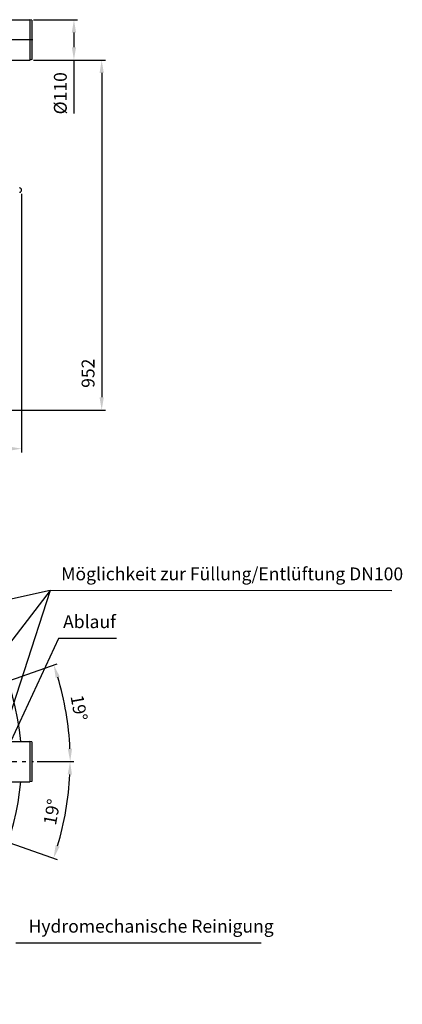
# Model space of a CAD drawing. Units: millimetres. Extents: x -124 to 2998, y -13 to 3078.
# Drawn here: x 1957 to 2998, y 3 to 2683 of the extents above; entities that cross this region are included whole.
import ezdxf

# ---------------------------------------------------------------- set-up
doc = ezdxf.new("R2010")
doc.units = ezdxf.units.MM
doc.header["$LTSCALE"] = 10
doc.linetypes.add('AM_DIN_G_W050', pattern=[13.75, 9.75, -1.5, 1, -1.5])
doc.layers.add('AM_5', color=3, linetype='Continuous', lineweight=25)
doc.layers.add('AM_7', color=4, linetype='AM_DIN_G_W050', lineweight=25)
doc.layers.add('BEZUGSACHSEN', color=7, linetype='Continuous')
doc.layers.add('FASEN', color=7, linetype='Continuous')
doc.styles.get("Standard").update_dxf_attribs({"font": 'ISOCP.SHX'})
doc.dimstyles.new('AM_ISO$0', dxfattribs={"dimscale": 10, "dimtxt": 3.5, "dimasz": 3.5, "dimexe": 1, "dimexo": 1, "dimgap": 1.5, "dimtad": 1, "dimdsep": 46, "dimtxsty": 'Standard', "dimcen": 0, "dimclrd": 256, "dimclre": 256, "dimclrt": 140, "dimadec": 0, "dimazin": 2, "dimtp": 0.1, "dimtm": 0.1, "dimtfac": 0.71, "dimtdec": 3, "dimtmove": 0, "dimatfit": 3, "dimfxl": 1, "dimlwd": -1, "dimlwe": -1, "dimarcsym": 1})
doc.dimstyles.new('AM_ISO$2', dxfattribs={"dimscale": 10, "dimtxt": 3.5, "dimasz": 3.5, "dimexe": 1, "dimexo": 1, "dimgap": 1.5, "dimtad": 1, "dimdsep": 46, "dimtxsty": 'Standard', "dimcen": 0, "dimclrd": 256, "dimclre": 256, "dimclrt": 140, "dimadec": 0, "dimazin": 2, "dimtp": 0.1, "dimtm": 0.1, "dimtfac": 0.71, "dimtdec": 3, "dimtmove": 0, "dimatfit": 3, "dimfxl": 1, "dimlwd": -1, "dimlwe": -1, "dimarcsym": 1})

# ---------------------------------------------------------------- blocks, each defined once
blk = doc.blocks.new('*D11')
at = {"layer": 'AM_5', "linetype": 'ByBlock', "transparency": 16777216}
for p, q in [((1994.5, 2572.7), (2190, 2572.7)), ((2180, 2537.7), (2180, 1655.3)), ((1546.5, 1620.3), (2190, 1620.3))]:
    blk.add_line(p, q, dxfattribs=at)
at = {"layer": 'AM_5', "transparency": 16777216}
for points in [[(2174.2, 2537.7), (2185.9, 2537.7), (2180, 2572.7)], [(2174.2, 1655.3), (2185.9, 1655.3), (2180, 1620.3)]]:
    blk.add_solid(points, dxfattribs=at)
at = {"layer": 'Defpoints', "color": 0, "transparency": 16777216}
for p in [(1984.5, 2572.7), (1536.5, 1620.3), (2180, 1620.3)]:
    blk.add_point(p, dxfattribs=at)
at = {"layer": 'AM_5', "color": 140, "transparency": 16777216, "insert": (2147.5, 1720.5), "char_height": 35, "attachment_point": 5, "rotation": 90}
blk.add_mtext('952', dxfattribs=at)
blk = doc.blocks.new('*D12')
at = {"layer": 'AM_5', "linetype": 'ByBlock', "transparency": 16777216}
for p, q in [((1994.5, 2682.7), (2114.5, 2682.7)), ((2104.5, 2647.7), (2104.5, 2607.7)), ((1994.5, 2572.7), (2114.5, 2572.7)), ((2104.5, 2572.7), (2104.5, 2427.1))]:
    blk.add_line(p, q, dxfattribs=at)
at = {"layer": 'AM_5', "transparency": 16777216}
for points in [[(2098.7, 2647.7), (2110.4, 2647.7), (2104.5, 2682.7)], [(2098.7, 2607.7), (2110.4, 2607.7), (2104.5, 2572.7)]]:
    blk.add_solid(points, dxfattribs=at)
at = {"layer": 'Defpoints', "color": 0, "transparency": 16777216}
for p in [(1984.5, 2682.7), (1984.5, 2572.7), (2104.5, 2572.7)]:
    blk.add_point(p, dxfattribs=at)
at = {"layer": 'AM_5', "color": 140, "transparency": 16777216, "insert": (2072, 2482.4), "char_height": 35, "attachment_point": 5, "rotation": 90}
blk.add_mtext('%%c110', dxfattribs=at)
blk = doc.blocks.new('*D36')
at = {"layer": 'AM_5', "linetype": 'ByBlock', "transparency": 16777216}
for p, q in [((1846.9, 855.2), (2059, 929.7)), ((2004.5, 663.5), (2104.4, 663.5))]:
    blk.add_line(p, q, dxfattribs=at)
blk.add_arc((1301.5, 663.5), 792.9, 2.5295, 16.8329, dxfattribs=at)
at = {"layer": 'AM_5', "transparency": 16777216}
for points in [[(2054.9, 891.3), (2066, 894.9), (2049.5, 926.4)], [(2099.4, 698.6), (2087.8, 698.4), (2094.4, 663.5)]]:
    blk.add_solid(points, dxfattribs=at)
at = {"layer": 'Defpoints', "color": 0, "transparency": 16777216}
for p in [(1805.7, 840.7), (1837.5, 851.8), (2089.4, 752.6), (1301.5, 663.5), (1994.5, 663.5)]:
    blk.add_point(p, dxfattribs=at)
at = {"layer": 'AM_5', "color": 140, "transparency": 16777216, "insert": (2114, 809), "char_height": 35, "attachment_point": 5, "rotation": 280.156}
blk.add_mtext('19°', dxfattribs=at)
blk = doc.blocks.new('*D38')
at = {"layer": 'AM_5', "linetype": 'ByBlock', "transparency": 16777216}
for p, q in [((2004.5, 663.5), (2104, 663.5)), ((1846.9, 471.8), (2058.6, 397.4))]:
    blk.add_line(p, q, dxfattribs=at)
blk.add_arc((1301.5, 663.5), 792.5, 343.1683, 357.4693, dxfattribs=at)
at = {"layer": 'AM_5', "transparency": 16777216}
for points in [[(2087.4, 628.6), (2099.1, 628.4), (2094, 663.5)], [(2065.6, 432.2), (2054.5, 435.8), (2049.2, 400.8)]]:
    blk.add_solid(points, dxfattribs=at)
at = {"layer": 'Defpoints', "color": 0, "transparency": 16777216}
for p in [(1301.5, 663.5), (1994.5, 663.5), (2089, 574.4), (1805.7, 486.3), (1837.5, 475.2)]:
    blk.add_point(p, dxfattribs=at)
at = {"layer": 'AM_5', "color": 140, "transparency": 16777216, "insert": (2048.9, 525.6), "char_height": 35, "attachment_point": 5, "rotation": 79.5485}
blk.add_mtext('19°', dxfattribs=at)
blk = doc.blocks.new('*D42')
at = {"layer": 'AM_5', "linetype": 'ByBlock', "transparency": 16777216}
for p, q in [((641, 2208.8), (641, 1505.2)), ((1962, 2208.8), (1962, 1505.2)), ((676, 1515.2), (1927, 1515.2))]:
    blk.add_line(p, q, dxfattribs=at)
at = {"layer": 'AM_5', "transparency": 16777216}
for points in [[(676, 1521), (676, 1509.3), (641, 1515.2)], [(1927, 1521), (1927, 1509.3), (1962, 1515.2)]]:
    blk.add_solid(points, dxfattribs=at)
at = {"layer": 'Defpoints', "color": 0, "transparency": 16777216}
for p in [(641, 2218.8), (1962, 2218.8), (1962, 1515.2)]:
    blk.add_point(p, dxfattribs=at)
at = {"layer": 'AM_5', "color": 140, "transparency": 16777216, "insert": (1301.5, 1547.7), "char_height": 35, "attachment_point": 5}
blk.add_mtext('%%c1321', dxfattribs=at)

msp = doc.modelspace()

# ---------------------------------------------------------------- linework, layer by layer
at = {"color": 7, "linetype": 'Continuous'}
for centre, radius, start, end in [((1956.2, 2218.8), 5.84, 273, 87), ((1301.5, 663.5), 660.5, 4.7767, 175.2233), ((1301.5, 663.5), 660.5, 203.2548, 355.2233)]:
    msp.add_arc(centre, radius, start, end, dxfattribs=at)
at = {"layer": 'AM_5'}
for p, q in [((2040.2, 1129.4), (814, 854.5)), ((2040.2, 1129.4), (1839.3, 511.6)), ((2040.2, 1129.4), (1843.1, 874)), ((2969.4, 1128.7), (2040.2, 1129.4)), ((2062.7, 998.4), (1932.4, 719.2)), ((2220.2, 998.4), (2062.7, 998.4)), ((2613.8, 169), (1946.1, 169.6))]:
    msp.add_line(p, q, dxfattribs=at)
at = {"layer": 'AM_7'}
for p, q in [((1992.5, 2627.7), (1853.1, 2627.7)), ((1301.5, 663.5), (1994.5, 663.5))]:
    msp.add_line(p, q, dxfattribs=at)
at = {"layer": 'BEZUGSACHSEN', "color": 7, "linetype": 'Continuous'}
for p, q in [((1875.3, 2682.7), (1984.5, 2682.7)), ((1886.6, 2572.7), (1984.5, 2572.7)), ((1878.8, 718.5), (1984.5, 718.5)), ((1878.8, 608.5), (1984.5, 608.5))]:
    msp.add_line(p, q, dxfattribs=at)
at = {"layer": 'FASEN', "color": 7, "linetype": 'Continuous'}
for p, q in [((1989.5, 2681.3), (1984.5, 2682.7)), ((1984.5, 2682.7), (1984.5, 2572.7)), ((1989.5, 2681.3), (1989.5, 2574)), ((1989.5, 2574), (1984.5, 2572.7)), ((1989.5, 717.2), (1984.5, 718.5)), ((1984.5, 718.5), (1984.5, 608.5)), ((1989.5, 717.2), (1989.5, 609.8)), ((1989.5, 609.8), (1984.5, 608.5))]:
    msp.add_line(p, q, dxfattribs=at)

# ---------------------------------------------------------------- texts
at = {"layer": 'AM_5', "color": 140}
msp.add_text('Möglichkeit zur Füllung/Entlüftung DN100', height=35, dxfattribs=at).set_placement((2069.9, 1156.9))
at = {"layer": 'AM_5', "color": 140, "char_height": 35, "attachment_point": 7}
for s, insert in [('Ablauf', (2075, 1015.9)), ('Hydromechanische Reinigung', (1981.1, 187.1))]:
    msp.add_mtext(s, dxfattribs=dict(at, insert=insert))

# ---------------------------------------------------------------- dimensions: what is measured, and where the dimension line sits
at = {"layer": 'AM_5'}
dim = msp.add_linear_dim(base=(2104.5, 2572.7), p1=(1984.5, 2682.7), p2=(1984.5, 2572.7), angle=90, text='%%c<>', dimstyle='AM_ISO$0', override={"dimdec": 0}, dxfattribs=at)
dim.commit()
dim.dimension.update_dxf_attribs({"geometry": '*D12', "text_midpoint": (2072, 2482.4)})
dim = msp.add_linear_dim(base=(2180, 1620.3), p1=(1984.5, 2572.7), p2=(1536.5, 1620.3), angle=90, dimstyle='AM_ISO$0', override={"dimdec": 0}, dxfattribs=at)
dim.commit()
dim.dimension.update_dxf_attribs({"geometry": '*D11', "text_midpoint": (2180, 1720.5), "dimtype": 160})
dim = msp.add_linear_dim(base=(1962, 1515.2), p1=(641, 2218.8), p2=(1962, 2218.8), text='%%c<>', dimstyle='AM_ISO$0', override={"dimdec": 0}, dxfattribs=at)
dim.commit()
dim.dimension.update_dxf_attribs({"geometry": '*D42', "text_midpoint": (1301.5, 1547.7)})
for base, line2, picture, middle in [((2089.4, 752.6), ((1837.5, 851.8), (1805.7, 840.7)), '*D36', (2082, 803.3)), ((2089, 574.4), ((1837.5, 475.2), (1805.7, 486.3)), '*D38', (2080.9, 519.7))]:
    dim = msp.add_angular_dim_2l(base=base, line1=((1301.5, 663.5), (1994.5, 663.5)), line2=line2, dimstyle='AM_ISO$2', override={"dimdec": 0}, dxfattribs=at)
    dim.commit()
    dim.dimension.update_dxf_attribs({"geometry": picture, "text_midpoint": middle, "dimtype": 162})

doc.saveas('drawing.dxf')
